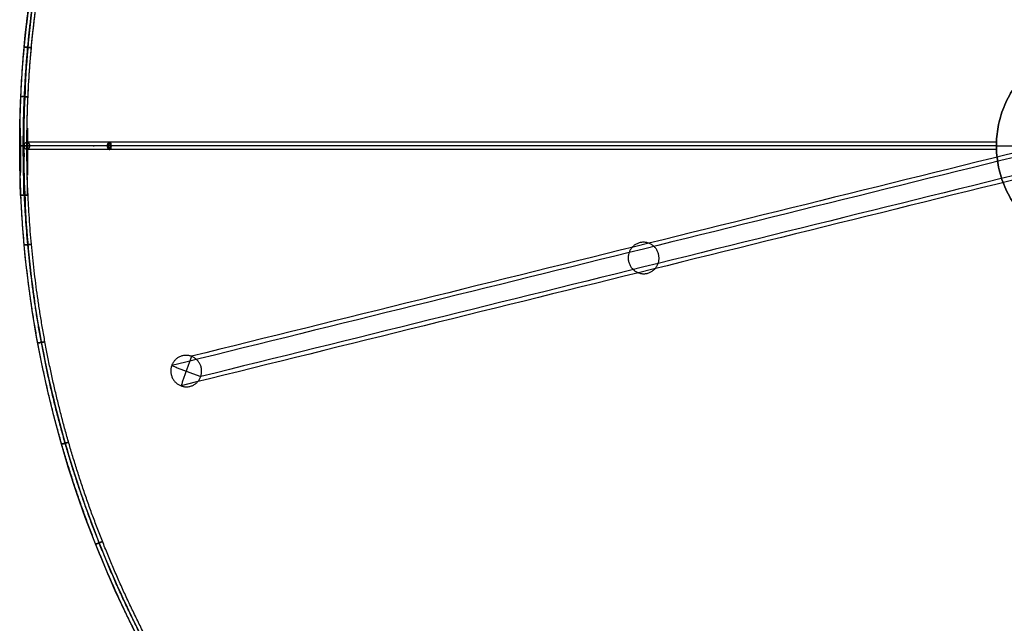
# Model space of a CAD drawing. Units: millimetres. Extents: x -300 to 300, y -300 to 300.
# Drawn here: x -300 to -27, y -133 to 35 of the extents above; entities that cross this region are included whole.
import ezdxf

# ---------------------------------------------------------------- set-up
doc = ezdxf.new("R2010")
doc.units = ezdxf.units.MM
doc.header["$MEASUREMENT"] = 0
doc.layers.add('DEFAULT', color=7, linetype='Continuous')
doc.layers.add('LIGHTHOUSE_FLOOR', color=7, linetype='Continuous')

msp = doc.modelspace()

# ---------------------------------------------------------------- linework, layer by layer
at = {"layer": 'DEFAULT'}
for p, q in [((-297.91, 0.75, 925.48), (-297.91, -1.25, 925.48)), ((-28.91, 0.75, 950.48), (-28.91, -1.25, 950.48)), ((-299.91, -0.25, 1324.48), (-299.91, -0.25, 924.48)), ((-298.65, -0.25, 926.16), (-297.18, -0.25, 924.8)), ((-28.91, -0.25, 950.48), (-23.91, -0.25, 950.48)), ((-28.91, -0.25, 950.48), (-28.91, -0.25, 951.48)), ((-28.91, -0.25, 951.48), (-23.91, -0.25, 951.48)), ((-28.91, -0.25, 951.48), (-28.91, -0.25, 949.48))]:
    msp.add_line(p, q, dxfattribs=at)
for centre in [(0.09, -0.25, 1324.48), (0.09, -0.25, 924.48), (0.09, -0.25, 1124.48), (0.09, -0.25, 1324.48)]:
    msp.add_circle(centre, 300, dxfattribs=at)
for points, degree, knots in [([(-299.7, -14, 925.48), (-300.02, -0.24, 925.48), (-299.71, 13.41, 925.48), (-298.45, 31.74, 925.48), (-295.24, 54.9, 925.48), (-288.77, 82.51, 925.48), (-279.08, 110.96, 925.48), (-266.69, 138.04, 925.48), (-251.46, 164.18, 925.48), (-233.25, 189.15, 925.48), (-212.52, 212.17, 925.48), (-189.32, 233.08, 925.48), (-164.58, 251.13, 925.48), (-138.26, 266.51, 925.48), (-111.12, 278.92, 925.48), (-82.64, 288.6, 925.48), (-55.45, 295.01, 925.48), (-27.23, 298.93, 925.48), (0.07, 300.16, 925.48), (27.47, 298.92, 925.48), (55.26, 295.07, 925.48), (82.85, 288.6, 925.48), (111.3, 278.91, 925.48), (138.38, 266.53, 925.48), (164.52, 251.29, 925.48), (189.49, 233.08, 925.48), (212.51, 212.35, 925.48), (233.42, 189.15, 925.48), (251.47, 164.42, 925.48), (266.85, 138.09, 925.48), (279.26, 110.95, 925.48), (288.94, 82.47, 925.48), (295.35, 55.28, 925.48), (299.27, 27.06, 925.48), (300.5, -0.24, 925.48), (299.26, -27.64, 925.48), (295.41, -55.43, 925.48), (288.94, -83.02, 925.48), (279.25, -111.47, 925.48), (266.87, -138.55, 925.48), (251.63, -164.69, 925.48), (233.42, -189.66, 925.48), (212.69, -212.68, 925.48), (189.49, -233.59, 925.48), (164.76, -251.64, 925.48), (138.43, -267.02, 925.48), (111.29, -279.43, 925.48), (82.81, -289.11, 925.48), (55.62, -295.52, 925.48), (27.4, -299.44, 925.48), (0.1, -300.67, 925.48), (-27.3, -299.43, 925.48), (-55.09, -295.58, 925.48), (-82.67, -289.11, 925.48), (-111.13, -279.42, 925.48), (-138.21, -267.03, 925.48), (-164.35, -251.8, 925.48), (-189.32, -233.59, 925.48), (-212.34, -212.86, 925.48), (-233.25, -189.66, 925.48), (-251.3, -164.92, 925.48), (-266.68, -138.6, 925.48), (-279.09, -111.45, 925.48), (-288.77, -83, 925.48), (-295.18, -55.73, 925.48), (-298.44, -32.36, 925.48), (-299.7, -14, 925.48), (-300.02, -0.24, 925.48), (-299.71, 13.41, 925.48)], 3, [-54.711459, -27.355729, -13.677865, 0, 13.677865, 27.355729, 54.711459, 83.710776, 112.710094, 142.919047, 173.128001, 203.980284, 234.832568, 265.684851, 296.537134, 326.746088, 356.955042, 385.954359, 414.953677, 442.309406, 469.665135, 497.020864, 524.376594, 553.375911, 582.375229, 612.584182, 642.793136, 673.64542, 704.497703, 735.349986, 766.202269, 796.411223, 826.620177, 855.619494, 884.618812, 911.974541, 939.33027, 966.686, 994.041729, 1023.041046, 1052.040364, 1082.249318, 1112.458271, 1143.310555, 1174.162838, 1205.015121, 1235.867404, 1266.076358, 1296.285312, 1325.284629, 1354.283947, 1381.639676, 1408.995406, 1436.351135, 1463.706864, 1492.706182, 1521.705499, 1551.914453, 1582.123407, 1612.97569, 1643.827973, 1674.680256, 1705.53254, 1735.741493, 1765.950447, 1794.949765, 1823.949082, 1851.304811, 1864.982676, 1878.660541, 1892.338405, 1906.01627, 1933.371999]), ([(-299.7, -14, 1323.48), (-300.02, -0.24, 1323.48), (-299.71, 13.41, 1323.48), (-298.45, 31.74, 1323.48), (-295.24, 54.9, 1323.48), (-288.77, 82.51, 1323.48), (-279.08, 110.96, 1323.48), (-266.69, 138.04, 1323.48), (-251.46, 164.18, 1323.48), (-233.25, 189.15, 1323.48), (-212.52, 212.17, 1323.48), (-189.32, 233.08, 1323.48), (-164.58, 251.13, 1323.48), (-138.26, 266.51, 1323.48), (-111.12, 278.92, 1323.48), (-82.64, 288.6, 1323.48), (-55.45, 295.01, 1323.48), (-27.23, 298.93, 1323.48), (0.07, 300.16, 1323.48), (27.47, 298.92, 1323.48), (55.26, 295.07, 1323.48), (82.85, 288.6, 1323.48), (111.3, 278.91, 1323.48), (138.38, 266.53, 1323.48), (164.52, 251.29, 1323.48), (189.49, 233.08, 1323.48), (212.51, 212.35, 1323.48), (233.42, 189.15, 1323.48), (251.47, 164.42, 1323.48), (266.85, 138.09, 1323.48), (279.26, 110.95, 1323.48), (288.94, 82.47, 1323.48), (295.35, 55.28, 1323.48), (299.27, 27.06, 1323.48), (300.5, -0.24, 1323.48), (299.26, -27.64, 1323.48), (295.41, -55.43, 1323.48), (288.94, -83.02, 1323.48), (279.25, -111.47, 1323.48), (266.87, -138.55, 1323.48), (251.63, -164.69, 1323.48), (233.42, -189.66, 1323.48), (212.69, -212.68, 1323.48), (189.49, -233.59, 1323.48), (164.76, -251.64, 1323.48), (138.43, -267.02, 1323.48), (111.29, -279.43, 1323.48), (82.81, -289.11, 1323.48), (55.62, -295.52, 1323.48), (27.4, -299.44, 1323.48), (0.1, -300.67, 1323.48), (-27.3, -299.43, 1323.48), (-55.09, -295.58, 1323.48), (-82.67, -289.11, 1323.48), (-111.13, -279.42, 1323.48), (-138.21, -267.03, 1323.48), (-164.35, -251.8, 1323.48), (-189.32, -233.59, 1323.48), (-212.34, -212.86, 1323.48), (-233.25, -189.66, 1323.48), (-251.3, -164.92, 1323.48), (-266.68, -138.6, 1323.48), (-279.09, -111.45, 1323.48), (-288.77, -83, 1323.48), (-295.18, -55.73, 1323.48), (-298.44, -32.36, 1323.48), (-299.7, -14, 1323.48), (-300.02, -0.24, 1323.48), (-299.71, 13.41, 1323.48)], 3, [-54.711459, -27.355729, -13.677865, 0, 13.677865, 27.355729, 54.711459, 83.710776, 112.710094, 142.919047, 173.128001, 203.980284, 234.832568, 265.684851, 296.537134, 326.746088, 356.955042, 385.954359, 414.953677, 442.309406, 469.665135, 497.020864, 524.376594, 553.375911, 582.375229, 612.584182, 642.793136, 673.64542, 704.497703, 735.349986, 766.202269, 796.411223, 826.620177, 855.619494, 884.618812, 911.974541, 939.33027, 966.686, 994.041729, 1023.041046, 1052.040364, 1082.249318, 1112.458271, 1143.310555, 1174.162838, 1205.015121, 1235.867404, 1266.076358, 1296.285312, 1325.284629, 1354.283947, 1381.639676, 1408.995406, 1436.351135, 1463.706864, 1492.706182, 1521.705499, 1551.914453, 1582.123407, 1612.97569, 1643.827973, 1674.680256, 1705.53254, 1735.741493, 1765.950447, 1794.949765, 1823.949082, 1851.304811, 1864.982676, 1878.660541, 1892.338405, 1906.01627, 1933.371999]), ([(-298.71, -13.95, 926.48), (-299.02, -0.24, 926.48), (-298.71, 13.37, 926.48), (-297.46, 31.63, 926.48), (-294.26, 54.71, 926.48), (-287.81, 82.24, 926.48), (-278.15, 110.59, 926.48), (-265.81, 137.58, 926.48), (-250.62, 163.63, 926.48), (-232.48, 188.52, 926.48), (-211.81, 211.46, 926.48), (-188.69, 232.3, 926.48), (-164.04, 250.29, 926.48), (-137.8, 265.62, 926.48), (-110.75, 277.99, 926.48), (-82.36, 287.64, 926.48), (-55.26, 294.02, 926.48), (-27.13, 297.93, 926.48), (0.07, 299.15, 926.48), (27.38, 297.92, 926.48), (55.08, 294.09, 926.48), (82.57, 287.64, 926.48), (110.93, 277.98, 926.48), (137.92, 265.64, 926.48), (163.97, 250.45, 926.48), (188.86, 232.31, 926.48), (211.8, 211.64, 926.48), (232.64, 188.52, 926.48), (250.63, 163.87, 926.48), (265.96, 137.63, 926.48), (278.33, 110.58, 926.48), (287.98, 82.2, 926.48), (294.36, 55.1, 926.48), (298.27, 26.97, 926.48), (299.49, -0.24, 926.48), (298.26, -27.55, 926.48), (294.43, -55.25, 926.48), (287.98, -82.74, 926.48), (278.32, -111.1, 926.48), (265.98, -138.09, 926.48), (250.79, -164.14, 926.48), (232.65, -189.03, 926.48), (211.98, -211.97, 926.48), (188.86, -232.81, 926.48), (164.21, -250.8, 926.48), (137.97, -266.13, 926.48), (110.92, -278.5, 926.48), (82.54, -288.15, 926.48), (55.44, -294.53, 926.48), (27.31, -298.44, 926.48), (0.1, -299.66, 926.48), (-27.21, -298.43, 926.48), (-54.91, -294.6, 926.48), (-82.4, -288.15, 926.48), (-110.76, -278.49, 926.48), (-137.75, -266.15, 926.48), (-163.8, -250.96, 926.48), (-188.69, -232.82, 926.48), (-211.63, -212.15, 926.48), (-232.47, -189.03, 926.48), (-250.46, -164.38, 926.48), (-265.79, -138.14, 926.48), (-278.16, -111.08, 926.48), (-287.8, -82.72, 926.48), (-294.2, -55.54, 926.48), (-297.45, -32.26, 926.48), (-298.71, -13.95, 926.48), (-299.02, -0.24, 926.48), (-298.71, 13.37, 926.48)], 3, [-54.711459, -27.355729, -13.677865, 0, 13.677865, 27.355729, 54.711459, 83.710776, 112.710094, 142.919047, 173.128001, 203.980284, 234.832568, 265.684851, 296.537134, 326.746088, 356.955042, 385.954359, 414.953677, 442.309406, 469.665135, 497.020864, 524.376594, 553.375911, 582.375229, 612.584182, 642.793136, 673.64542, 704.497703, 735.349986, 766.202269, 796.411223, 826.620177, 855.619494, 884.618812, 911.974541, 939.33027, 966.686, 994.041729, 1023.041046, 1052.040364, 1082.249318, 1112.458271, 1143.310555, 1174.162838, 1205.015121, 1235.867404, 1266.076358, 1296.285312, 1325.284629, 1354.283947, 1381.639676, 1408.995406, 1436.351135, 1463.706864, 1492.706182, 1521.705499, 1551.914453, 1582.123407, 1612.97569, 1643.827973, 1674.680256, 1705.53254, 1735.741493, 1765.950447, 1794.949765, 1823.949082, 1851.304811, 1864.982676, 1878.660541, 1892.338405, 1906.01627, 1933.371999]), ([(-298.71, -13.95, 924.48), (-299.02, -0.24, 924.48), (-298.71, 13.37, 924.48), (-297.46, 31.63, 924.48), (-294.26, 54.71, 924.48), (-287.81, 82.24, 924.48), (-278.15, 110.59, 924.48), (-265.81, 137.58, 924.48), (-250.62, 163.63, 924.48), (-232.48, 188.52, 924.48), (-211.81, 211.46, 924.48), (-188.69, 232.3, 924.48), (-164.04, 250.29, 924.48), (-137.8, 265.62, 924.48), (-110.75, 277.99, 924.48), (-82.36, 287.64, 924.48), (-55.26, 294.02, 924.48), (-27.13, 297.93, 924.48), (0.07, 299.15, 924.48), (27.38, 297.92, 924.48), (55.08, 294.09, 924.48), (82.57, 287.64, 924.48), (110.93, 277.98, 924.48), (137.92, 265.64, 924.48), (163.97, 250.45, 924.48), (188.86, 232.31, 924.48), (211.8, 211.64, 924.48), (232.64, 188.52, 924.48), (250.63, 163.87, 924.48), (265.96, 137.63, 924.48), (278.33, 110.58, 924.48), (287.98, 82.2, 924.48), (294.36, 55.1, 924.48), (298.27, 26.97, 924.48), (299.49, -0.24, 924.48), (298.26, -27.55, 924.48), (294.43, -55.25, 924.48), (287.98, -82.74, 924.48), (278.32, -111.1, 924.48), (265.98, -138.09, 924.48), (250.79, -164.14, 924.48), (232.65, -189.03, 924.48), (211.98, -211.97, 924.48), (188.86, -232.81, 924.48), (164.21, -250.8, 924.48), (137.97, -266.13, 924.48), (110.92, -278.5, 924.48), (82.54, -288.15, 924.48), (55.44, -294.53, 924.48), (27.31, -298.44, 924.48), (0.1, -299.66, 924.48), (-27.21, -298.43, 924.48), (-54.91, -294.6, 924.48), (-82.4, -288.15, 924.48), (-110.76, -278.49, 924.48), (-137.75, -266.15, 924.48), (-163.8, -250.96, 924.48), (-188.69, -232.82, 924.48), (-211.63, -212.15, 924.48), (-232.47, -189.03, 924.48), (-250.46, -164.38, 924.48), (-265.79, -138.14, 924.48), (-278.16, -111.08, 924.48), (-287.8, -82.72, 924.48), (-294.2, -55.54, 924.48), (-297.45, -32.26, 924.48), (-298.71, -13.95, 924.48), (-299.02, -0.24, 924.48), (-298.71, 13.37, 924.48)], 3, [-54.711459, -27.355729, -13.677865, 0, 13.677865, 27.355729, 54.711459, 83.710776, 112.710094, 142.919047, 173.128001, 203.980284, 234.832568, 265.684851, 296.537134, 326.746088, 356.955042, 385.954359, 414.953677, 442.309406, 469.665135, 497.020864, 524.376594, 553.375911, 582.375229, 612.584182, 642.793136, 673.64542, 704.497703, 735.349986, 766.202269, 796.411223, 826.620177, 855.619494, 884.618812, 911.974541, 939.33027, 966.686, 994.041729, 1023.041046, 1052.040364, 1082.249318, 1112.458271, 1143.310555, 1174.162838, 1205.015121, 1235.867404, 1266.076358, 1296.285312, 1325.284629, 1354.283947, 1381.639676, 1408.995406, 1436.351135, 1463.706864, 1492.706182, 1521.705499, 1551.914453, 1582.123407, 1612.97569, 1643.827973, 1674.680256, 1705.53254, 1735.741493, 1765.950447, 1794.949765, 1823.949082, 1851.304811, 1864.982676, 1878.660541, 1892.338405, 1906.01627, 1933.371999]), ([(-298.71, -13.95, 1324.48), (-299.02, -0.24, 1324.48), (-298.71, 13.37, 1324.48), (-297.46, 31.63, 1324.48), (-294.26, 54.71, 1324.48), (-287.81, 82.24, 1324.48), (-278.15, 110.59, 1324.48), (-265.81, 137.58, 1324.48), (-250.62, 163.63, 1324.48), (-232.48, 188.52, 1324.48), (-211.81, 211.46, 1324.48), (-188.69, 232.3, 1324.48), (-164.04, 250.29, 1324.48), (-137.8, 265.62, 1324.48), (-110.75, 277.99, 1324.48), (-82.36, 287.64, 1324.48), (-55.26, 294.02, 1324.48), (-27.13, 297.93, 1324.48), (0.07, 299.15, 1324.48), (27.38, 297.92, 1324.48), (55.08, 294.09, 1324.48), (82.57, 287.64, 1324.48), (110.93, 277.98, 1324.48), (137.92, 265.64, 1324.48), (163.97, 250.45, 1324.48), (188.86, 232.31, 1324.48), (211.8, 211.64, 1324.48), (232.64, 188.52, 1324.48), (250.63, 163.87, 1324.48), (265.96, 137.63, 1324.48), (278.33, 110.58, 1324.48), (287.98, 82.2, 1324.48), (294.36, 55.1, 1324.48), (298.27, 26.97, 1324.48), (299.49, -0.24, 1324.48), (298.26, -27.55, 1324.48), (294.43, -55.25, 1324.48), (287.98, -82.74, 1324.48), (278.32, -111.1, 1324.48), (265.98, -138.09, 1324.48), (250.79, -164.14, 1324.48), (232.65, -189.03, 1324.48), (211.98, -211.97, 1324.48), (188.86, -232.81, 1324.48), (164.21, -250.8, 1324.48), (137.97, -266.13, 1324.48), (110.92, -278.5, 1324.48), (82.54, -288.15, 1324.48), (55.44, -294.53, 1324.48), (27.31, -298.44, 1324.48), (0.1, -299.66, 1324.48), (-27.21, -298.43, 1324.48), (-54.91, -294.6, 1324.48), (-82.4, -288.15, 1324.48), (-110.76, -278.49, 1324.48), (-137.75, -266.15, 1324.48), (-163.8, -250.96, 1324.48), (-188.69, -232.82, 1324.48), (-211.63, -212.15, 1324.48), (-232.47, -189.03, 1324.48), (-250.46, -164.38, 1324.48), (-265.79, -138.14, 1324.48), (-278.16, -111.08, 1324.48), (-287.8, -82.72, 1324.48), (-294.2, -55.54, 1324.48), (-297.45, -32.26, 1324.48), (-298.71, -13.95, 1324.48), (-299.02, -0.24, 1324.48), (-298.71, 13.37, 1324.48)], 3, [-54.711459, -27.355729, -13.677865, 0, 13.677865, 27.355729, 54.711459, 83.710776, 112.710094, 142.919047, 173.128001, 203.980284, 234.832568, 265.684851, 296.537134, 326.746088, 356.955042, 385.954359, 414.953677, 442.309406, 469.665135, 497.020864, 524.376594, 553.375911, 582.375229, 612.584182, 642.793136, 673.64542, 704.497703, 735.349986, 766.202269, 796.411223, 826.620177, 855.619494, 884.618812, 911.974541, 939.33027, 966.686, 994.041729, 1023.041046, 1052.040364, 1082.249318, 1112.458271, 1143.310555, 1174.162838, 1205.015121, 1235.867404, 1266.076358, 1296.285312, 1325.284629, 1354.283947, 1381.639676, 1408.995406, 1436.351135, 1463.706864, 1492.706182, 1521.705499, 1551.914453, 1582.123407, 1612.97569, 1643.827973, 1674.680256, 1705.53254, 1735.741493, 1765.950447, 1794.949765, 1823.949082, 1851.304811, 1864.982676, 1878.660541, 1892.338405, 1906.01627, 1933.371999]), ([(-298.71, -13.95, 1322.48), (-299.02, -0.24, 1322.48), (-298.71, 13.37, 1322.48), (-297.46, 31.63, 1322.48), (-294.26, 54.71, 1322.48), (-287.81, 82.24, 1322.48), (-278.15, 110.59, 1322.48), (-265.81, 137.58, 1322.48), (-250.62, 163.63, 1322.48), (-232.48, 188.52, 1322.48), (-211.81, 211.46, 1322.48), (-188.69, 232.3, 1322.48), (-164.04, 250.29, 1322.48), (-137.8, 265.62, 1322.48), (-110.75, 277.99, 1322.48), (-82.36, 287.64, 1322.48), (-55.26, 294.02, 1322.48), (-27.13, 297.93, 1322.48), (0.07, 299.15, 1322.48), (27.38, 297.92, 1322.48), (55.08, 294.09, 1322.48), (82.57, 287.64, 1322.48), (110.93, 277.98, 1322.48), (137.92, 265.64, 1322.48), (163.97, 250.45, 1322.48), (188.86, 232.31, 1322.48), (211.8, 211.64, 1322.48), (232.64, 188.52, 1322.48), (250.63, 163.87, 1322.48), (265.96, 137.63, 1322.48), (278.33, 110.58, 1322.48), (287.98, 82.2, 1322.48), (294.36, 55.1, 1322.48), (298.27, 26.97, 1322.48), (299.49, -0.24, 1322.48), (298.26, -27.55, 1322.48), (294.43, -55.25, 1322.48), (287.98, -82.74, 1322.48), (278.32, -111.1, 1322.48), (265.98, -138.09, 1322.48), (250.79, -164.14, 1322.48), (232.65, -189.03, 1322.48), (211.98, -211.97, 1322.48), (188.86, -232.81, 1322.48), (164.21, -250.8, 1322.48), (137.97, -266.13, 1322.48), (110.92, -278.5, 1322.48), (82.54, -288.15, 1322.48), (55.44, -294.53, 1322.48), (27.31, -298.44, 1322.48), (0.1, -299.66, 1322.48), (-27.21, -298.43, 1322.48), (-54.91, -294.6, 1322.48), (-82.4, -288.15, 1322.48), (-110.76, -278.49, 1322.48), (-137.75, -266.15, 1322.48), (-163.8, -250.96, 1322.48), (-188.69, -232.82, 1322.48), (-211.63, -212.15, 1322.48), (-232.47, -189.03, 1322.48), (-250.46, -164.38, 1322.48), (-265.79, -138.14, 1322.48), (-278.16, -111.08, 1322.48), (-287.8, -82.72, 1322.48), (-294.2, -55.54, 1322.48), (-297.45, -32.26, 1322.48), (-298.71, -13.95, 1322.48), (-299.02, -0.24, 1322.48), (-298.71, 13.37, 1322.48)], 3, [-54.711459, -27.355729, -13.677865, 0, 13.677865, 27.355729, 54.711459, 83.710776, 112.710094, 142.919047, 173.128001, 203.980284, 234.832568, 265.684851, 296.537134, 326.746088, 356.955042, 385.954359, 414.953677, 442.309406, 469.665135, 497.020864, 524.376594, 553.375911, 582.375229, 612.584182, 642.793136, 673.64542, 704.497703, 735.349986, 766.202269, 796.411223, 826.620177, 855.619494, 884.618812, 911.974541, 939.33027, 966.686, 994.041729, 1023.041046, 1052.040364, 1082.249318, 1112.458271, 1143.310555, 1174.162838, 1205.015121, 1235.867404, 1266.076358, 1296.285312, 1325.284629, 1354.283947, 1381.639676, 1408.995406, 1436.351135, 1463.706864, 1492.706182, 1521.705499, 1551.914453, 1582.123407, 1612.97569, 1643.827973, 1674.680256, 1705.53254, 1735.741493, 1765.950447, 1794.949765, 1823.949082, 1851.304811, 1864.982676, 1878.660541, 1892.338405, 1906.01627, 1933.371999]), ([(-297.71, -13.9, 925.48), (-298.02, -0.24, 925.48), (-297.71, 13.32, 925.48), (-296.46, 31.53, 925.48), (-293.27, 54.53, 925.48), (-286.84, 81.96, 925.48), (-277.22, 110.22, 925.48), (-264.92, 137.12, 925.48), (-249.78, 163.09, 925.48), (-231.7, 187.89, 925.48), (-211.1, 210.75, 925.48), (-188.06, 231.53, 925.48), (-163.49, 249.45, 925.48), (-137.34, 264.73, 925.48), (-110.38, 277.06, 925.48), (-82.09, 286.67, 925.48), (-55.08, 293.04, 925.48), (-27.04, 296.94, 925.48), (0.07, 298.15, 925.48), (27.29, 296.92, 925.48), (54.89, 293.1, 925.48), (82.29, 286.67, 925.48), (110.56, 277.05, 925.48), (137.46, 264.75, 925.48), (163.43, 249.61, 925.48), (188.23, 231.53, 925.48), (211.09, 210.93, 925.48), (231.87, 187.89, 925.48), (249.79, 163.32, 925.48), (265.07, 137.17, 925.48), (277.4, 110.21, 925.48), (287.01, 81.92, 925.48), (293.38, 54.91, 925.48), (297.28, 26.87, 925.48), (298.49, -0.24, 925.48), (297.26, -27.46, 925.48), (293.44, -55.06, 925.48), (287.01, -82.46, 925.48), (277.39, -110.73, 925.48), (265.09, -137.63, 925.48), (249.95, -163.6, 925.48), (231.87, -188.4, 925.48), (211.27, -211.26, 925.48), (188.23, -232.04, 925.48), (163.66, -249.96, 925.48), (137.51, -265.24, 925.48), (110.55, -277.57, 925.48), (82.26, -287.18, 925.48), (55.25, -293.55, 925.48), (27.21, -297.45, 925.48), (0.1, -298.66, 925.48), (-27.12, -297.43, 925.48), (-54.72, -293.61, 925.48), (-82.12, -287.18, 925.48), (-110.39, -277.56, 925.48), (-137.29, -265.26, 925.48), (-163.26, -250.12, 925.48), (-188.06, -232.04, 925.48), (-210.92, -211.44, 925.48), (-231.7, -188.4, 925.48), (-249.62, -163.83, 925.48), (-264.9, -137.68, 925.48), (-277.23, -110.71, 925.48), (-286.84, -82.45, 925.48), (-293.21, -55.36, 925.48), (-296.45, -32.15, 925.48), (-297.71, -13.9, 925.48), (-298.02, -0.24, 925.48), (-297.71, 13.32, 925.48)], 3, [-54.711459, -27.355729, -13.677865, 0, 13.677865, 27.355729, 54.711459, 83.710776, 112.710094, 142.919047, 173.128001, 203.980284, 234.832568, 265.684851, 296.537134, 326.746088, 356.955042, 385.954359, 414.953677, 442.309406, 469.665135, 497.020864, 524.376594, 553.375911, 582.375229, 612.584182, 642.793136, 673.64542, 704.497703, 735.349986, 766.202269, 796.411223, 826.620177, 855.619494, 884.618812, 911.974541, 939.33027, 966.686, 994.041729, 1023.041046, 1052.040364, 1082.249318, 1112.458271, 1143.310555, 1174.162838, 1205.015121, 1235.867404, 1266.076358, 1296.285312, 1325.284629, 1354.283947, 1381.639676, 1408.995406, 1436.351135, 1463.706864, 1492.706182, 1521.705499, 1551.914453, 1582.123407, 1612.97569, 1643.827973, 1674.680256, 1705.53254, 1735.741493, 1765.950447, 1794.949765, 1823.949082, 1851.304811, 1864.982676, 1878.660541, 1892.338405, 1906.01627, 1933.371999]), ([(-297.71, -13.9, 1323.48), (-298.02, -0.24, 1323.48), (-297.71, 13.32, 1323.48), (-296.46, 31.53, 1323.48), (-293.27, 54.53, 1323.48), (-286.84, 81.96, 1323.48), (-277.22, 110.22, 1323.48), (-264.92, 137.12, 1323.48), (-249.78, 163.09, 1323.48), (-231.7, 187.89, 1323.48), (-211.1, 210.75, 1323.48), (-188.06, 231.53, 1323.48), (-163.49, 249.45, 1323.48), (-137.34, 264.73, 1323.48), (-110.38, 277.06, 1323.48), (-82.09, 286.67, 1323.48), (-55.08, 293.04, 1323.48), (-27.04, 296.94, 1323.48), (0.07, 298.15, 1323.48), (27.29, 296.92, 1323.48), (54.89, 293.1, 1323.48), (82.29, 286.67, 1323.48), (110.56, 277.05, 1323.48), (137.46, 264.75, 1323.48), (163.43, 249.61, 1323.48), (188.23, 231.53, 1323.48), (211.09, 210.93, 1323.48), (231.87, 187.89, 1323.48), (249.79, 163.32, 1323.48), (265.07, 137.17, 1323.48), (277.4, 110.21, 1323.48), (287.01, 81.92, 1323.48), (293.38, 54.91, 1323.48), (297.28, 26.87, 1323.48), (298.49, -0.24, 1323.48), (297.26, -27.46, 1323.48), (293.44, -55.06, 1323.48), (287.01, -82.46, 1323.48), (277.39, -110.73, 1323.48), (265.09, -137.63, 1323.48), (249.95, -163.6, 1323.48), (231.87, -188.4, 1323.48), (211.27, -211.26, 1323.48), (188.23, -232.04, 1323.48), (163.66, -249.96, 1323.48), (137.51, -265.24, 1323.48), (110.55, -277.57, 1323.48), (82.26, -287.18, 1323.48), (55.25, -293.55, 1323.48), (27.21, -297.45, 1323.48), (0.1, -298.66, 1323.48), (-27.12, -297.43, 1323.48), (-54.72, -293.61, 1323.48), (-82.12, -287.18, 1323.48), (-110.39, -277.56, 1323.48), (-137.29, -265.26, 1323.48), (-163.26, -250.12, 1323.48), (-188.06, -232.04, 1323.48), (-210.92, -211.44, 1323.48), (-231.7, -188.4, 1323.48), (-249.62, -163.83, 1323.48), (-264.9, -137.68, 1323.48), (-277.23, -110.71, 1323.48), (-286.84, -82.45, 1323.48), (-293.21, -55.36, 1323.48), (-296.45, -32.15, 1323.48), (-297.71, -13.9, 1323.48), (-298.02, -0.24, 1323.48), (-297.71, 13.32, 1323.48)], 3, [-54.711459, -27.355729, -13.677865, 0, 13.677865, 27.355729, 54.711459, 83.710776, 112.710094, 142.919047, 173.128001, 203.980284, 234.832568, 265.684851, 296.537134, 326.746088, 356.955042, 385.954359, 414.953677, 442.309406, 469.665135, 497.020864, 524.376594, 553.375911, 582.375229, 612.584182, 642.793136, 673.64542, 704.497703, 735.349986, 766.202269, 796.411223, 826.620177, 855.619494, 884.618812, 911.974541, 939.33027, 966.686, 994.041729, 1023.041046, 1052.040364, 1082.249318, 1112.458271, 1143.310555, 1174.162838, 1205.015121, 1235.867404, 1266.076358, 1296.285312, 1325.284629, 1354.283947, 1381.639676, 1408.995406, 1436.351135, 1463.706864, 1492.706182, 1521.705499, 1551.914453, 1582.123407, 1612.97569, 1643.827973, 1674.680256, 1705.53254, 1735.741493, 1765.950447, 1794.949765, 1823.949082, 1851.304811, 1864.982676, 1878.660541, 1892.338405, 1906.01627, 1933.371999]), ([(-274.91, 0.75, 950.48), (-274.95, 0.75, 950.56), (-275.01, 0.73, 950.69), (-275.08, 0.68, 950.85), (-275.13, 0.62, 950.97), (-275.18, 0.55, 951.08), (-275.23, 0.46, 951.19), (-275.27, 0.35, 951.28), (-275.3, 0.24, 951.35), (-275.32, 0.12, 951.41), (-275.35, -0.04, 951.46), (-275.35, -0.17, 951.48), (-275.35, -0.25, 951.48)], 3, [1.642704, 1.642704, 1.642704, 1.642704, 1.912767, 2.053539, 2.197091, 2.341929, 2.486528, 2.629452, 2.769441, 2.905481, 3.036814, 3.285409, 3.285409, 3.285409, 3.285409]), ([(-274.48, -0.25, 949.48), (-274.48, -0.17, 949.48), (-274.48, -0.04, 949.5), (-274.51, 0.12, 949.55), (-274.53, 0.24, 949.61), (-274.56, 0.35, 949.68), (-274.6, 0.46, 949.77), (-274.65, 0.55, 949.87), (-274.7, 0.62, 949.99), (-274.75, 0.68, 950.11), (-274.82, 0.73, 950.27), (-274.88, 0.75, 950.4), (-274.91, 0.75, 950.48)], 3, [0, 0, 0, 0, 0.248595, 0.379928, 0.515968, 0.655957, 0.798881, 0.94348, 1.088317, 1.23187, 1.372642, 1.642704, 1.642704, 1.642704, 1.642704]), ([(-275.35, -0.25, 951.48), (-275.45, -0.25, 951.37), (-275.55, -0.25, 951.26), (-275.65, -0.25, 951.16), (-283.26, -0.25, 942.88), (-291.04, -0.25, 934.43), (-298.65, -0.25, 926.16)], 3, [245.55814, 245.55814, 245.55814, 245.55814, 246, 246, 246, 279.970576, 279.970576, 279.970576, 279.970576]), ([(-28.91, -0.25, 950.48), (-151.91, -0.25, 950.48), (-274.91, -0.25, 950.48), (-286.41, -0.25, 937.98), (-297.91, -0.25, 925.48)], 2, [0, 0, 0, 208, 208, 241.970576, 241.970576, 241.970576]), ([(-28.91, -0.25, 951.48), (-110.88, -0.25, 951.48), (-192.89, -0.25, 951.48), (-274.91, -0.25, 951.48), (-275.06, -0.25, 951.48), (-275.21, -0.25, 951.48), (-275.35, -0.25, 951.48)], 3, [0, 0, 0, 0, 246, 246, 246, 246.43869, 246.43869, 246.43869, 246.43869]), ([(-275.35, -0.25, 951.48), (-275.35, -0.34, 951.48), (-275.35, -0.46, 951.46), (-275.32, -0.63, 951.41), (-275.3, -0.75, 951.35), (-275.27, -0.86, 951.28), (-275.23, -0.96, 951.19), (-275.18, -1.05, 951.08), (-275.13, -1.13, 950.97), (-275.08, -1.19, 950.85), (-275.01, -1.24, 950.69), (-274.95, -1.25, 950.56), (-274.91, -1.25, 950.48)], 3, [3.285409, 3.285409, 3.285409, 3.285409, 3.534004, 3.665336, 3.801376, 3.941366, 4.084289, 4.228889, 4.373726, 4.517279, 4.658051, 4.928113, 4.928113, 4.928113, 4.928113]), ([(-274.91, -1.25, 950.48), (-274.88, -1.25, 950.4), (-274.82, -1.24, 950.27), (-274.75, -1.19, 950.11), (-274.7, -1.13, 949.99), (-274.65, -1.05, 949.87), (-274.6, -0.96, 949.77), (-274.56, -0.86, 949.68), (-274.53, -0.75, 949.61), (-274.51, -0.63, 949.55), (-274.48, -0.46, 949.5), (-274.48, -0.34, 949.48), (-274.48, -0.25, 949.48)], 3, [4.928113, 4.928113, 4.928113, 4.928113, 5.198176, 5.338948, 5.4825, 5.627338, 5.771937, 5.91486, 6.05485, 6.19089, 6.322223, 6.570818, 6.570818, 6.570818, 6.570818])]:
    msp.add_open_spline(points, degree=degree, knots=knots, dxfattribs=at)
for points, weights, knots in [([(-298.91, -0.25, 1324.48), (-298.91, 298.75, 1324.48), (0.09, 298.75, 1324.48), (299.09, 298.75, 1324.48), (299.09, -0.25, 1324.48), (299.09, -299.25, 1324.48), (0.09, -299.25, 1324.48), (-298.91, -299.25, 1324.48), (-298.91, -0.25, 1324.48)], [1, 0.707106781187, 1, 0.707106781187, 1, 0.707106781187, 1, 0.707106781187, 1], [0, 0, 0, 471.238898, 471.238898, 942.477796, 942.477796, 1413.716694, 1413.716694, 1884.955592, 1884.955592, 1884.955592]), ([(29.09, -0.25, 950.48), (29.09, -29.25, 950.48), (0.09, -29.25, 950.48), (-28.91, -29.25, 950.48), (-28.91, -0.25, 950.48), (-28.91, 28.75, 950.48), (0.09, 28.75, 950.48), (29.09, 28.75, 950.48), (29.09, -0.25, 950.48)], [1, 0.707106781187, 1, 0.707106781187, 1, 0.707106781187, 1, 0.707106781187, 1], [0, 0, 0, 45.553093, 45.553093, 91.106187, 91.106187, 136.65928, 136.65928, 182.212374, 182.212374, 182.212374]), ([(29.09, -0.25, 951.48), (29.09, -29.25, 951.48), (0.09, -29.25, 951.48), (-28.91, -29.25, 951.48), (-28.91, -0.25, 951.48), (-28.91, 28.75, 951.48), (0.09, 28.75, 951.48), (29.09, 28.75, 951.48), (29.09, -0.25, 951.48)], [1, 0.707106781187, 1, 0.707106781187, 1, 0.707106781187, 1, 0.707106781187, 1], [0, 0, 0, 45.553093, 45.553093, 91.106187, 91.106187, 136.65928, 136.65928, 182.212374, 182.212374, 182.212374]), ([(29.09, -0.25, 950.98), (29.09, 28.75, 950.98), (0.09, 28.75, 950.98), (-28.91, 28.75, 950.98), (-28.91, -0.25, 950.98), (-28.91, -29.25, 950.98), (0.09, -29.25, 950.98), (29.09, -29.25, 950.98), (29.09, -0.25, 950.98)], [1, 0.707106781187, 1, 0.707106781187, 1, 0.707106781187, 1, 0.707106781187, 1], [-182.212374, -182.212374, -182.212374, -136.65928, -136.65928, -91.106187, -91.106187, -45.553093, -45.553093, 0, 0, 0]), ([(-298.66, 27.14, 925.48), (-298.66, 27.14, 926.48), (-297.67, 27.05, 926.48), (-296.67, 26.96, 926.48), (-296.67, 26.96, 925.48), (-296.67, 26.96, 924.48), (-297.67, 27.05, 924.48), (-298.66, 27.14, 924.48), (-298.66, 27.14, 925.48)], [1, 0.707106781187, 1, 0.707106781187, 1, 0.707106781187, 1, 0.707106781187, 1], [0, 0, 0, 1.570796, 1.570796, 3.141593, 3.141593, 4.712389, 4.712389, 6.283185, 6.283185, 6.283185]), ([(-298.66, 27.14, 1323.48), (-298.66, 27.14, 1324.48), (-297.67, 27.05, 1324.48), (-296.67, 26.96, 1324.48), (-296.67, 26.96, 1323.48), (-296.67, 26.96, 1322.48), (-297.67, 27.05, 1322.48), (-298.66, 27.14, 1322.48), (-298.66, 27.14, 1323.48)], [1, 0.707106781187, 1, 0.707106781187, 1, 0.707106781187, 1, 0.707106781187, 1], [0, 0, 0, 1.570796, 1.570796, 3.141593, 3.141593, 4.712389, 4.712389, 6.283185, 6.283185, 6.283185]), ([(-299.6, 13.43, 925.48), (-299.6, 13.43, 926.48), (-298.6, 13.38, 926.48), (-297.6, 13.34, 926.48), (-297.6, 13.34, 925.48), (-297.6, 13.34, 924.48), (-298.6, 13.38, 924.48), (-299.6, 13.43, 924.48), (-299.6, 13.43, 925.48)], [1, 0.707106781187, 1, 0.707106781187, 1, 0.707106781187, 1, 0.707106781187, 1], [0, 0, 0, 1.570796, 1.570796, 3.141593, 3.141593, 4.712389, 4.712389, 6.283185, 6.283185, 6.283185]), ([(-299.6, 13.43, 1323.48), (-299.6, 13.43, 1324.48), (-298.6, 13.38, 1324.48), (-297.6, 13.34, 1324.48), (-297.6, 13.34, 1323.48), (-297.6, 13.34, 1322.48), (-298.6, 13.38, 1322.48), (-299.6, 13.43, 1322.48), (-299.6, 13.43, 1323.48)], [1, 0.707106781187, 1, 0.707106781187, 1, 0.707106781187, 1, 0.707106781187, 1], [0, 0, 0, 1.570796, 1.570796, 3.141593, 3.141593, 4.712389, 4.712389, 6.283185, 6.283185, 6.283185]), ([(-297.18, -0.25, 924.8), (-297.18, 0.75, 924.8), (-297.91, 0.75, 925.48), (-298.65, 0.75, 926.16), (-298.65, -0.25, 926.16), (-298.65, -1.25, 926.16), (-297.91, -1.25, 925.48), (-297.18, -1.25, 924.8), (-297.18, -0.25, 924.8)], [1, 0.707106781187, 1, 0.707106781187, 1, 0.707106781187, 1, 0.707106781187, 1], [-6.283185, -6.283185, -6.283185, -4.712389, -4.712389, -3.141593, -3.141593, -1.570796, -1.570796, 0, 0, 0]), ([(-274.91, 0.75, 950.48), (-275.65, 0.75, 951.16), (-275.65, -0.25, 951.16), (-275.65, -1.25, 951.16), (-274.91, -1.25, 950.48)], [0.999999999672, 0.707106781351, 1, 0.707106781023, 1.00000000033], [-4.712389, -4.712389, -4.712389, -3.141593, -3.141593, -1.570796, -1.570796, -1.570796]), ([(-274.91, 0.75, 950.48), (-274.91, 0.75, 951.48), (-274.91, -0.25, 951.48), (-274.91, -1.25, 951.48), (-274.91, -1.25, 950.48)], [0.999999999672, 0.707106781351, 1, 0.707106781023, 1.00000000033], [-4.712389, -4.712389, -4.712389, -3.141593, -3.141593, -1.570796, -1.570796, -1.570796]), ([(-28.91, -0.25, 949.48), (-28.91, -1.25, 949.48), (-28.91, -1.25, 950.48), (-28.91, -1.25, 951.48), (-28.91, -0.25, 951.48), (-28.91, 0.75, 951.48), (-28.91, 0.75, 950.48), (-28.91, 0.75, 949.48), (-28.91, -0.25, 949.48)], [1, 0.707106781187, 1, 0.707106781187, 1, 0.707106781187, 1, 0.707106781187, 1], [0, 0, 0, 1.570796, 1.570796, 3.141593, 3.141593, 4.712389, 4.712389, 6.283185, 6.283185, 6.283185]), ([(-299.91, -0.25, 925.48), (-299.91, -0.25, 926.48), (-298.91, -0.25, 926.48), (-297.91, -0.25, 926.48), (-297.91, -0.25, 925.48), (-297.91, -0.25, 924.48), (-298.91, -0.25, 924.48), (-299.91, -0.25, 924.48), (-299.91, -0.25, 925.48)], [1, 0.707106781187, 1, 0.707106781187, 1, 0.707106781187, 1, 0.707106781187, 1], [0, 0, 0, 1.570796, 1.570796, 3.141593, 3.141593, 4.712389, 4.712389, 6.283185, 6.283185, 6.283185]), ([(-299.91, -0.25, 1323.48), (-299.91, -0.25, 1324.48), (-298.91, -0.25, 1324.48), (-297.91, -0.25, 1324.48), (-297.91, -0.25, 1323.48), (-297.91, -0.25, 1322.48), (-298.91, -0.25, 1322.48), (-299.91, -0.25, 1322.48), (-299.91, -0.25, 1323.48)], [1, 0.707106781187, 1, 0.707106781187, 1, 0.707106781187, 1, 0.707106781187, 1], [0, 0, 0, 1.570796, 1.570796, 3.141593, 3.141593, 4.712389, 4.712389, 6.283185, 6.283185, 6.283185]), ([(-299.6, -14, 925.48), (-299.6, -14, 926.48), (-298.6, -13.95, 926.48), (-297.6, -13.91, 926.48), (-297.6, -13.91, 925.48), (-297.6, -13.91, 924.48), (-298.6, -13.95, 924.48), (-299.6, -14, 924.48), (-299.6, -14, 925.48)], [1, 0.707106781187, 1, 0.707106781187, 1, 0.707106781187, 1, 0.707106781187, 1], [0, 0, 0, 1.570796, 1.570796, 3.141593, 3.141593, 4.712389, 4.712389, 6.283185, 6.283185, 6.283185]), ([(-299.6, -14, 1323.48), (-299.6, -14, 1324.48), (-298.6, -13.95, 1324.48), (-297.6, -13.91, 1324.48), (-297.6, -13.91, 1323.48), (-297.6, -13.91, 1322.48), (-298.6, -13.95, 1322.48), (-299.6, -14, 1322.48), (-299.6, -14, 1323.48)], [1, 0.707106781187, 1, 0.707106781187, 1, 0.707106781187, 1, 0.707106781187, 1], [0, 0, 0, 1.570796, 1.570796, 3.141593, 3.141593, 4.712389, 4.712389, 6.283185, 6.283185, 6.283185]), ([(-298.65, -27.76, 925.48), (-298.65, -27.76, 926.48), (-297.66, -27.67, 926.48), (-296.66, -27.58, 926.48), (-296.66, -27.58, 925.48), (-296.66, -27.58, 924.48), (-297.66, -27.67, 924.48), (-298.65, -27.76, 924.48), (-298.65, -27.76, 925.48)], [1, 0.707106781187, 1, 0.707106781187, 1, 0.707106781187, 1, 0.707106781187, 1], [0, 0, 0, 1.570796, 1.570796, 3.141593, 3.141593, 4.712389, 4.712389, 6.283185, 6.283185, 6.283185]), ([(-298.65, -27.76, 1323.48), (-298.65, -27.76, 1324.48), (-297.66, -27.67, 1324.48), (-296.66, -27.58, 1324.48), (-296.66, -27.58, 1323.48), (-296.66, -27.58, 1322.48), (-297.66, -27.67, 1322.48), (-298.65, -27.76, 1322.48), (-298.65, -27.76, 1323.48)], [1, 0.707106781187, 1, 0.707106781187, 1, 0.707106781187, 1, 0.707106781187, 1], [0, 0, 0, 1.570796, 1.570796, 3.141593, 3.141593, 4.712389, 4.712389, 6.283185, 6.283185, 6.283185]), ([(-294.88, -54.99, 925.48), (-294.88, -54.99, 926.48), (-293.9, -54.81, 926.48), (-292.91, -54.63, 926.48), (-292.91, -54.63, 925.48), (-292.91, -54.63, 924.48), (-293.9, -54.81, 924.48), (-294.88, -54.99, 924.48), (-294.88, -54.99, 925.48)], [1, 0.707106781187, 1, 0.707106781187, 1, 0.707106781187, 1, 0.707106781187, 1], [0, 0, 0, 1.570796, 1.570796, 3.141593, 3.141593, 4.712389, 4.712389, 6.283185, 6.283185, 6.283185]), ([(-294.88, -54.99, 1323.48), (-294.88, -54.99, 1324.48), (-293.9, -54.81, 1324.48), (-292.91, -54.63, 1324.48), (-292.91, -54.63, 1323.48), (-292.91, -54.63, 1322.48), (-293.9, -54.81, 1322.48), (-294.88, -54.99, 1322.48), (-294.88, -54.99, 1323.48)], [1, 0.707106781187, 1, 0.707106781187, 1, 0.707106781187, 1, 0.707106781187, 1], [0, 0, 0, 1.570796, 1.570796, 3.141593, 3.141593, 4.712389, 4.712389, 6.283185, 6.283185, 6.283185]), ([(-288.27, -83.04, 925.48), (-288.27, -83.04, 926.48), (-287.3, -82.77, 926.48), (-286.34, -82.49, 926.48), (-286.34, -82.49, 925.48), (-286.34, -82.49, 924.48), (-287.3, -82.77, 924.48), (-288.27, -83.04, 924.48), (-288.27, -83.04, 925.48)], [1, 0.707106781187, 1, 0.707106781187, 1, 0.707106781187, 1, 0.707106781187, 1], [0, 0, 0, 1.570796, 1.570796, 3.141593, 3.141593, 4.712389, 4.712389, 6.283185, 6.283185, 6.283185]), ([(-288.27, -83.04, 1323.48), (-288.27, -83.04, 1324.48), (-287.3, -82.77, 1324.48), (-286.34, -82.49, 1324.48), (-286.34, -82.49, 1323.48), (-286.34, -82.49, 1322.48), (-287.3, -82.77, 1322.48), (-288.27, -83.04, 1322.48), (-288.27, -83.04, 1323.48)], [1, 0.707106781187, 1, 0.707106781187, 1, 0.707106781187, 1, 0.707106781187, 1], [0, 0, 0, 1.570796, 1.570796, 3.141593, 3.141593, 4.712389, 4.712389, 6.283185, 6.283185, 6.283185]), ([(-278.81, -110.79, 925.48), (-278.81, -110.79, 926.48), (-277.88, -110.43, 926.48), (-276.95, -110.06, 926.48), (-276.95, -110.06, 925.48), (-276.95, -110.06, 924.48), (-277.88, -110.43, 924.48), (-278.81, -110.79, 924.48), (-278.81, -110.79, 925.48)], [1, 0.707106781187, 1, 0.707106781187, 1, 0.707106781187, 1, 0.707106781187, 1], [0, 0, 0, 1.570796, 1.570796, 3.141593, 3.141593, 4.712389, 4.712389, 6.283185, 6.283185, 6.283185]), ([(-278.81, -110.79, 1323.48), (-278.81, -110.79, 1324.48), (-277.88, -110.43, 1324.48), (-276.95, -110.06, 1324.48), (-276.95, -110.06, 1323.48), (-276.95, -110.06, 1322.48), (-277.88, -110.43, 1322.48), (-278.81, -110.79, 1322.48), (-278.81, -110.79, 1323.48)], [1, 0.707106781187, 1, 0.707106781187, 1, 0.707106781187, 1, 0.707106781187, 1], [0, 0, 0, 1.570796, 1.570796, 3.141593, 3.141593, 4.712389, 4.712389, 6.283185, 6.283185, 6.283185])]:
    msp.add_rational_spline(points, weights, degree=2, knots=knots, dxfattribs=at)
for points in [[(-274.91, 0.75, 950.48), (-282.53, 0.75, 942.2), (-290.31, 0.75, 933.75), (-297.91, 0.75, 925.48)], [(-28.91, 0.75, 950.48), (-110.88, 0.75, 950.48), (-192.89, 0.75, 950.48), (-274.91, 0.75, 950.48)], [(-274.91, -1.25, 950.48), (-282.53, -1.25, 942.2), (-290.31, -1.25, 933.75), (-297.91, -1.25, 925.48)], [(-274.48, -0.25, 949.48), (-281.99, -0.25, 941.31), (-289.67, -0.25, 932.97), (-297.18, -0.25, 924.8)], [(-28.91, -1.25, 950.48), (-110.88, -1.25, 950.48), (-192.89, -1.25, 950.48), (-274.91, -1.25, 950.48)], [(-28.91, -0.25, 949.48), (-110.73, -0.25, 949.48), (-192.6, -0.25, 949.48), (-274.48, -0.25, 949.48)]]:
    msp.add_open_spline(points, degree=3, dxfattribs=at)
at = {"layer": 'LIGHTHOUSE_FLOOR', "color": 30}
for points, degree in [([(1.55, 4.1, 943.88), (-83.05, -16.83, 629.44), (-167.66, -37.75, 315), (-252.27, -58.67, 0.55)], 3), ([(-3.92, 1.51, 944.86), (-88.53, -19.41, 630.42), (-173.13, -40.33, 315.97), (-257.74, -61.25, 1.53)], 3), ([(4.14, -1.51, 943.69), (-80.46, -22.43, 629.25), (-165.07, -43.36, 314.8), (-249.68, -64.28, 0.36)], 3), ([(-1.33, -4.09, 944.67), (-85.94, -25.02, 630.22), (-170.54, -45.94, 315.78), (-255.15, -66.86, 1.34)], 3), ([(-252.27, -58.67, 0.55), (-253.71, -62.76, 0.94), (-255.15, -66.86, 1.34)], 2), ([(-257.74, -61.25, 1.53), (-253.71, -62.76, 0.94), (-249.68, -64.28, 0.36)], 2)]:
    msp.add_open_spline(points, degree=degree, dxfattribs=at)
for points in [[(-122.77, -32.89, 472.03), (-124.21, -36.99, 472.42), (-128.24, -35.48, 473), (-132.27, -33.97, 473.59), (-130.83, -29.87, 473.19), (-129.39, -25.77, 472.8), (-125.36, -27.29, 472.22), (-121.33, -28.8, 471.63), (-122.77, -32.89, 472.03)], [(-249.68, -64.28, 0.36), (-251.12, -68.37, 0.75), (-255.15, -66.86, 1.34), (-259.18, -65.35, 1.92), (-257.74, -61.25, 1.53), (-256.3, -57.16, 1.14), (-252.27, -58.67, 0.55), (-248.24, -60.18, -0.03), (-249.68, -64.28, 0.36)]]:
    msp.add_rational_spline(points, [1, 0.707106781187, 1, 0.707106781187, 1, 0.707106781187, 1, 0.707106781187, 1], degree=2, knots=[0, 0, 0, 0.0785398, 0.0785398, 0.1570796, 0.1570796, 0.2356194, 0.2356194, 0.3141593, 0.3141593, 0.3141593], dxfattribs=at)

doc.saveas('drawing.dxf')
